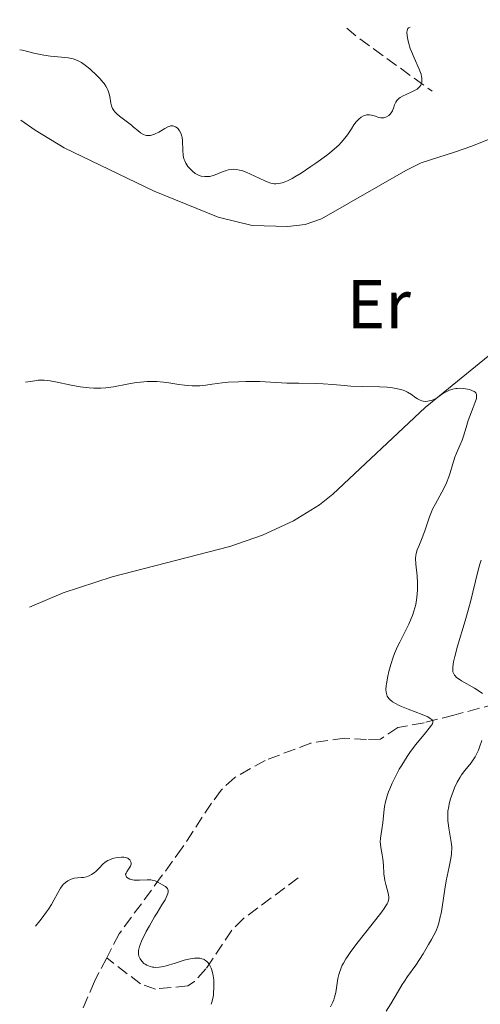
# Model space of a CAD drawing. Units: metres. Extents: x 625499 to 628979, y 4674035 to 4676410.
# Drawn here: x 625499 to 625566, y 4676208 to 4676351 of the extents above; entities that cross this region are included whole.
import ezdxf
from ezdxf.enums import TextEntityAlignment as Align

# ---------------------------------------------------------------- set-up
doc = ezdxf.new("R2010")
doc.units = ezdxf.units.M
doc.header["$MEASUREMENT"] = 0
doc.linetypes.add('DGN Style 3', pattern=[2.435890702152634, 1.739921930109024, -0.6959687720436097])
for name, color, linetype, lineweight in [('Barranco lineal', 142, 'DGN Style 3', 13), ('Curva de nivel intermedia', 30, 'Continuous', 0), ('Etiqueta de uso rústico', 92, 'Continuous', 0), ('Línea de cambio de uso (parcela vista)', 92, 'Continuous', 0)]:
    doc.layers.add(name, color=color, linetype=linetype, lineweight=lineweight)
doc.styles.add('Style-Arial', font='arial.ttf')

msp = doc.modelspace()

# ---------------------------------------------------------------- linework, layer by layer
at = {"layer": 'Barranco lineal', "color": 142, "linetype": 'DGN Style 3', "lineweight": 13, "extrusion": (-0.07875568672013673, 0.06205618273081735, 0.9949605881612191), "elevation": 241243.2216818617, "flags": 128}
msp.add_lwpolyline([(-4060249.448418234, -2390759.110722687), (-4060249.379001546, -2390757.315512024), (-4060249.931415332, -2390743.651964206)], dxfattribs=at)
at = {"layer": 'Barranco lineal', "color": 142, "linetype": 'DGN Style 3', "lineweight": 13}
for points in [[(625575.29, 4676253.680000001, 323.0599999999977), (625568.3399999999, 4676251.41, 319.3300000000018), (625562.2599999999, 4676249.779999999, 317.1000000000058), (625557.9600000001, 4676248.689999999, 314.1199999999953), (625554.1500000004, 4676247.99, 313.3699999999953), (625551.6399999997, 4676246.300000001, 313), (625549.6100000005, 4676246.26, 312.6300000000047), (625546.4199999999, 4676246.460000001, 312.6300000000047), (625541.5199999996, 4676245.730000001, 312), (625534.9100000003, 4676243.220000001, 311.1399999999995), (625530.5099999999, 4676240.730000001, 311.1399999999995), (625528.5, 4676238.92, 311.1399999999995), (625527.1299999999, 4676236.99, 310.7700000000041), (625522.8700000001, 4676230.550000001, 310.4100000000035), (625519.8399999999, 4676226.350000001, 309.6499999999942), (625513.7199999997, 4676218.07, 309.6499999999942), (625511.9100000003, 4676214.59, 309.6499999999942)], [(625539.7000000002, 4676226.17, 311.6000000000058), (625531.79, 4676220.310000001, 310.4799999999959), (625530.0499999998, 4676218.57, 310.3600000000006), (625526.3099999997, 4676212.970000001, 310.4799999999959), (625524.6399999997, 4676211.130000001, 310.179999999993), (625523.6900000004, 4676210.51, 310.1100000000006), (625518.9900000002, 4676210.050000001, 310.1100000000006), (625516.8200000003, 4676210.779999999, 310.1100000000006), (625511.9100000003, 4676214.59, 309.6499999999942)], [(625511.9100000003, 4676214.59, 309.6499999999942), (625510.1399999997, 4676211.15, 309.2799999999988), (625507.0999999996, 4676204.050000001, 309.2799999999988), (625506.0599999997, 4676198.859999999, 309.2799999999988), (625504.5899999999, 4676193.76, 309.2799999999988), (625503.5300000003, 4676188.66, 308.8999999999942), (625502.1900000004, 4676183.9, 308.5599999999977)]]:
    msp.add_polyline3d(points, dxfattribs=at)
at = {"layer": 'Curva de nivel intermedia', "color": 30, "linetype": 'Continuous', "lineweight": 0, "flags": 128}
for points, elevation in [([(625555.9299999998, 4676349.609999998), (625555.7199999997, 4676349.519999999), (625555.6200000013, 4676349.409999999), (625555.57, 4676349.319999999), (625555.5000000007, 4676349.08), (625555.4699999995, 4676348.869999998), (625555.5000000007, 4676348.359999998), (625555.6000000013, 4676347.789999999), (625555.7000000018, 4676347.369999998), (625555.9600000011, 4676346.519999999), (625556.1399999999, 4676346.05), (625556.5300000011, 4676345.140000001), (625557.2599999999, 4676343.49), (625557.5200000012, 4676342.779999999), (625557.6100000007, 4676342.41), (625557.6399999997, 4676342.23), (625557.6599999998, 4676341.98), (625557.6300000009, 4676341.640000001), (625557.5400000014, 4676341.329999999), (625557.4699999999, 4676341.189999998), (625557.3300000012, 4676340.980000001), (625557.2199999995, 4676340.859999999), (625556.9400000002, 4676340.619999998), (625556.6800000009, 4676340.460000002), (625556.0800000018, 4676340.16), (625554.8300000001, 4676339.59), (625554.4700000002, 4676339.38), (625554.3200000006, 4676339.270000001), (625554.1300000005, 4676339.100000001), (625554.020000001, 4676338.98), (625553.850000001, 4676338.73), (625553.6800000012, 4676338.34), (625553.5200000004, 4676337.830000001), (625553.440000002, 4676337.599999999), (625553.3700000006, 4676337.439999999), (625553.2000000007, 4676337.149999999), (625552.9900000006, 4676336.92), (625552.8400000008, 4676336.779999998), (625552.51, 4676336.579999999), (625552.3899999993, 4676336.53), (625552.13, 4676336.460000001), (625551.8700000007, 4676336.439999999), (625551.6900000019, 4676336.449999999), (625551.3299999998, 4676336.51), (625550.9100000019, 4676336.659999999), (625550.3500000008, 4676336.850000001), (625550.0600000003, 4676336.900000001), (625549.9200000016, 4676336.900000001), (625549.630000001, 4676336.869999999), (625549.3499999995, 4676336.789999999), (625549.1700000007, 4676336.710000001), (625548.8200000019, 4676336.519999999), (625548.5, 4676336.269999999), (625548.3500000003, 4676336.119999998), (625548.1200000001, 4676335.869999998), (625547.7699999993, 4676335.42), (625547.4100000015, 4676334.849999999), (625546.8300000004, 4676333.970000001), (625546.4800000017, 4676333.499999999), (625545.9200000007, 4676332.84), (625545.5800000009, 4676332.490000002), (625544.9800000018, 4676331.939999999), (625544.230000001, 4676331.319999999), (625543.7999999995, 4676330.98), (625542.2800000019, 4676329.869999999), (625541.5500000009, 4676329.369999998), (625540.1300000015, 4676328.430000001), (625539.2000000017, 4676327.859999999), (625538.8100000005, 4676327.640000001), (625538.1600000003, 4676327.300000001), (625537.6600000017, 4676327.089999998), (625537.38, 4676326.999999999), (625536.9100000006, 4676326.9), (625536.4500000002, 4676326.869999999), (625536.1999999998, 4676326.890000001), (625535.7500000006, 4676326.980000001), (625535.1800000007, 4676327.180000001), (625534.8400000009, 4676327.320000002), (625534.0400000007, 4676327.71), (625532.7900000013, 4676328.289999999), (625532.140000001, 4676328.56), (625531.5000000015, 4676328.779999998), (625531.1799999997, 4676328.859999998), (625530.7300000003, 4676328.949999998), (625530.3000000013, 4676328.970000001), (625530.0300000008, 4676328.960000002), (625529.5200000012, 4676328.880000001), (625529.280000002, 4676328.82), (625528.8200000015, 4676328.66), (625528.0000000012, 4676328.3), (625527.6300000001, 4676328.15), (625527.3700000009, 4676328.060000001), (625526.8700000002, 4676327.949999999), (625526.4099999998, 4676327.909999998), (625526.1399999993, 4676327.92), (625525.640000001, 4676328), (625525.2300000018, 4676328.119999999), (625525.0399999997, 4676328.199999999), (625524.7699999991, 4676328.359999998), (625524.3400000001, 4676328.699999998), (625523.9100000008, 4676329.140000001)], 315.0000000000001), ([(625523.9100000008, 4676329.140000001), (625523.7000000008, 4676329.399999999), (625523.4000000012, 4676329.86), (625523.2400000002, 4676330.220000001), (625523.170000001, 4676330.41), (625523.0800000017, 4676330.709999999), (625523.0300000003, 4676331.029999999), (625522.9600000009, 4676331.720000001), (625522.9000000005, 4676333.139999999), (625522.8500000014, 4676333.57), (625522.7999999999, 4676333.779999998), (625522.7199999995, 4676334.069999998), (625522.6500000001, 4676334.239999998), (625522.4800000003, 4676334.560000001), (625522.2800000014, 4676334.829999999), (625522.1300000016, 4676334.970000001), (625521.9100000004, 4676335.119999999), (625521.8000000009, 4676335.180000001), (625521.5300000004, 4676335.26), (625521.3899999995, 4676335.27), (625521.1900000006, 4676335.26), (625521.0499999998, 4676335.229999999), (625520.7700000004, 4676335.130000001), (625520.3400000012, 4676334.909999999), (625519.4600000005, 4676334.369999998), (625518.8700000005, 4676334.06), (625518.570000001, 4676333.959999999), (625518.2800000004, 4676333.880000001), (625518.1300000006, 4676333.859999998), (625517.8400000001, 4676333.859999998), (625517.6900000003, 4676333.869999997), (625517.4800000002, 4676333.92), (625517.2600000012, 4676334), (625516.8400000011, 4676334.25), (625516.4100000019, 4676334.580000001), (625515.8100000005, 4676335.100000001), (625515.490000001, 4676335.359999998), (625514.74, 4676335.949999998), (625513.780000001, 4676336.680000001), (625513.3800000009, 4676337.010000001), (625513.0700000002, 4676337.33), (625512.9400000006, 4676337.489999998), (625512.7400000016, 4676337.810000001), (625512.6400000011, 4676338.039999999), (625512.5899999996, 4676338.199999999), (625512.5100000014, 4676338.550000001), (625512.3799999995, 4676339.519999999), (625512.240000001, 4676340.090000001), (625512.0800000001, 4676340.499999999), (625511.9800000016, 4676340.720000001), (625511.7900000017, 4676341.060000001), (625511.5500000003, 4676341.409999999), (625511.3700000015, 4676341.640000001), (625510.9600000002, 4676342.119999998), (625510.2600000006, 4676342.829999999), (625509.78, 4676343.279999998), (625509.4600000004, 4676343.550000001), (625508.8500000002, 4676344.039999999), (625508.24, 4676344.46), (625507.9600000005, 4676344.63), (625507.4199999997, 4676344.880000001), (625507.070000001, 4676344.999999999), (625506.8300000018, 4676345.06), (625506.32, 4676345.150000001), (625505.3400000011, 4676345.24), (625504.3100000005, 4676345.320000002), (625503.7400000006, 4676345.380000001), (625502.8100000008, 4676345.509999999), (625502.3200000012, 4676345.609999999), (625501.3199999998, 4676345.84), (625499.6900000004, 4676346.239999999), (625499.2900000003, 4676346.310000001)], 315.0000000000001), ([(625500.1500000008, 4676298.099999998), (625501.4699999996, 4676298.3), (625501.9900000005, 4676298.359999999), (625502.3000000011, 4676298.38), (625502.850000001, 4676298.38), (625503.3600000006, 4676298.34), (625503.7100000015, 4676298.289999999), (625504.4700000016, 4676298.140000001), (625506.7500000015, 4676297.66), (625508.0700000002, 4676297.42), (625509.3900000011, 4676297.249999999), (625510.0300000004, 4676297.210000001), (625510.6500000019, 4676297.199999999), (625511.0400000006, 4676297.210000001), (625511.8000000007, 4676297.269999999), (625512.8800000002, 4676297.41), (625514.9000000008, 4676297.800000001), (625516.2000000017, 4676298.02), (625516.8400000011, 4676298.099999998), (625517.7999999998, 4676298.17), (625518.7499999999, 4676298.189999999), (625519.2200000014, 4676298.179999999), (625519.6900000009, 4676298.140000001), (625520.6200000006, 4676298.039999999), (625522.3799999999, 4676297.759999999), (625523.1900000012, 4676297.640000001), (625523.5800000001, 4676297.600000001), (625524.310000001, 4676297.550000001), (625524.9900000005, 4676297.550000001), (625525.4300000007, 4676297.57), (625526.2900000013, 4676297.640000001), (625527.2400000013, 4676297.779999998), (625528.6800000007, 4676297.98), (625529.5400000013, 4676298.069999999), (625531.0400000011, 4676298.160000001), (625532.1100000017, 4676298.199999998), (625533.4999999999, 4676298.199999998), (625534.1500000001, 4676298.189999999), (625538.0599999997, 4676297.970000001), (625539.7800000006, 4676297.939999999), (625542.2300000006, 4676297.899999999), (625543.3300000001, 4676297.859999999), (625544.7000000002, 4676297.759999999), (625546.360000001, 4676297.59), (625547.3199999998, 4676297.529999998), (625549.040000001, 4676297.479999999), (625551.4999999997, 4676297.430000001), (625552.5999999995, 4676297.359999998), (625553.0800000001, 4676297.32), (625553.9000000004, 4676297.189999999), (625554.5599999997, 4676297.029999999), (625554.9300000007, 4676296.909999999), (625555.150000002, 4676296.819999999), (625555.5499999998, 4676296.619999998), (625556.1199999999, 4676296.279999998), (625556.7500000001, 4676295.839999998), (625557.0200000006, 4676295.659999999), (625557.4000000006, 4676295.460000001), (625557.6500000008, 4676295.38), (625557.8099999997, 4676295.34), (625558.1600000005, 4676295.310000001), (625558.5300000015, 4676295.34), (625558.7199999993, 4676295.369999999), (625559.0200000011, 4676295.439999999), (625559.4700000003, 4676295.619999999), (625559.9100000006, 4676295.890000001), (625560.4900000019, 4676296.289999997), (625560.7800000003, 4676296.489999998), (625561.3700000002, 4676296.810000001), (625561.6600000008, 4676296.929999999), (625562.1200000013, 4676297.079999999), (625562.5500000004, 4676297.159999999), (625562.7699999994, 4676297.189999999), (625563.1200000005, 4676297.210000001), (625563.7000000017, 4676297.180000001), (625564.2500000015, 4676297.09), (625564.5300000008, 4676297.029999999), (625564.9100000008, 4676296.9), (625565.2300000006, 4676296.730000001), (625565.3600000001, 4676296.640000001), (625565.4500000017, 4676296.529999999), (625565.5700000002, 4676296.279999998), (625565.5900000003, 4676295.98), (625565.55, 4676295.74), (625565.3900000014, 4676295.179999999), (625565.0800000007, 4676294.399999999), (625564.5900000011, 4676293.17), (625564.3499999997, 4676292.51), (625564.0500000003, 4676291.52), (625563.6800000013, 4676290.25), (625563.4800000002, 4676289.67), (625563.1300000015, 4676288.88), (625562.650000001, 4676287.81), (625562.4100000019, 4676287.189999999), (625562.0800000011, 4676286.079999999), (625561.7600000014, 4676284.96), (625561.5700000015, 4676284.380000001), (625561.2200000006, 4676283.480000001), (625561.0199999993, 4676283.04), (625560.5600000012, 4676282.15), (625559.6100000012, 4676280.449999999)], 315.0000000000001), ([(625559.6100000012, 4676280.449999999), (625559.1999999998, 4676279.66), (625559.0200000011, 4676279.279999998), (625558.7300000006, 4676278.560000001), (625558.050000001, 4676276.52), (625557.670000001, 4676275.519999999), (625557.1799999992, 4676274.289999999), (625556.9800000003, 4676273.779999999), (625556.8100000005, 4676273.220000001), (625556.7600000014, 4676272.960000001), (625556.7300000022, 4676272.539999999), (625556.7800000014, 4676271.699999998), (625556.9400000002, 4676269.990000002), (625557.0099999994, 4676268.96), (625557.0099999994, 4676267.9), (625556.9800000003, 4676267.369999999), (625556.9300000012, 4676266.850000001), (625556.8799999999, 4676266.509999998), (625556.7500000001, 4676265.84), (625556.4800000018, 4676264.859999998), (625556.2600000006, 4676264.220000001), (625556.0999999996, 4676263.8), (625555.7399999998, 4676262.979999999), (625555.0600000003, 4676261.609999998), (625554.4299999999, 4676260.369999998), (625554.1200000015, 4676259.729999999), (625553.6900000002, 4676258.73), (625553.5000000002, 4676258.199999998), (625553.1500000015, 4676257.140000001), (625552.8699999999, 4676256.099999999), (625552.7200000001, 4676255.449999998), (625552.51, 4676254.349999999), (625552.4699999997, 4676254.019999998), (625552.4299999995, 4676253.49), (625552.4500000018, 4676253.100000001), (625552.49, 4676252.9), (625552.6300000007, 4676252.55), (625552.8400000008, 4676252.21), (625553.0000000017, 4676252.029999998), (625553.3600000015, 4676251.73), (625553.9000000004, 4676251.409999999), (625554.2600000001, 4676251.24), (625554.6800000004, 4676251.05), (625555.6500000004, 4676250.67), (625557.6900000012, 4676249.880000001), (625558.4900000013, 4676249.53), (625558.8600000001, 4676249.319999999), (625559.0000000009, 4676249.219999999), (625559.1500000008, 4676249.080000001), (625559.2100000011, 4676248.980000001), (625559.2400000001, 4676248.759999999), (625559.1600000019, 4676248.52), (625559.0600000012, 4676248.329999999), (625558.7199999993, 4676247.88), (625558.1800000007, 4676247.23), (625557.2500000009, 4676246.119999999), (625556.7200000011, 4676245.470000001), (625555.9100000019, 4676244.38), (625555.5000000007, 4676243.789999997), (625554.7100000017, 4676242.539999999), (625554.3700000019, 4676241.949999998), (625553.7500000005, 4676240.779999999), (625553.3300000003, 4676239.909999999), (625552.9700000006, 4676239.069999999), (625552.8099999995, 4676238.66), (625552.5999999995, 4676238.079999999), (625552.4400000006, 4676237.539999999), (625552.3500000013, 4676237.189999999), (625552.2199999995, 4676236.55), (625552.100000001, 4676235.679999999), (625551.9600000002, 4676234.179999999), (625551.8200000015, 4676233.170000001), (625551.6400000005, 4676231.930000001), (625551.6100000015, 4676231.36), (625551.6200000005, 4676231.09), (625551.6900000019, 4676230.56), (625551.890000001, 4676229.5), (625551.9900000015, 4676228.939999999), (625552.0600000008, 4676228.029999999), (625552.1400000012, 4676226.749999999), (625552.2100000004, 4676226.109999999), (625552.2599999997, 4676225.800000001), (625552.3899999993, 4676225.210000001), (625552.6799999998, 4676224.149999999), (625552.7900000017, 4676223.710000001), (625552.8499999997, 4676223.369999999), (625552.860000001, 4676223.199999999), (625552.8099999995, 4676222.929999999), (625552.690000001, 4676222.609999999), (625552.5999999995, 4676222.429999999), (625552.3300000011, 4676221.979999999), (625552.1500000001, 4676221.720000001), (625551.8200000015, 4676221.26), (625550.42, 4676219.46), (625548.2000000007, 4676216.639999999), (625547.2400000016, 4676215.339999998), (625546.8500000006, 4676214.769999999), (625546.6200000005, 4676214.42), (625546.2600000005, 4676213.779999998), (625546.0999999995, 4676213.49), (625545.8600000005, 4676212.96)], 315.0000000000001), ([(625566.2499999997, 4676272.269999999), (625566.0700000008, 4676271.689999999), (625565.7600000001, 4676270.63), (625564.7099999996, 4676266.2), (625564.4700000006, 4676265.34), (625563.9299999995, 4676263.48), (625562.8299999998, 4676259.81), (625562.4200000007, 4676258.300000001), (625562.2400000021, 4676257.51), (625562.1799999994, 4676257.17), (625562.1200000013, 4676256.74), (625562.1100000001, 4676256.499999999), (625562.1500000004, 4676256.09), (625562.2599999999, 4676255.76), (625562.3600000005, 4676255.58), (625562.4499999998, 4676255.470000001), (625562.6700000011, 4676255.259999999), (625562.8900000001, 4676255.09), (625563.400000002, 4676254.749999999), (625565.2900000007, 4676253.689999999), (625566.0900000009, 4676253.180000001), (625566.4599999997, 4676252.919999998)], 319.9999999999999), ([(625566.3600000015, 4676246.11), (625566.0199999994, 4676245.149999999), (625565.8400000005, 4676244.689999999), (625565.5400000011, 4676244.029999999), (625565.3700000012, 4676243.720000001), (625565.1900000002, 4676243.430000001), (625564.77, 4676242.88), (625563.8600000002, 4676241.77), (625563.400000002, 4676241.140000002), (625563.1800000007, 4676240.789999999), (625562.7699999994, 4676240.039999999), (625562.3899999994, 4676239.239999999), (625562.1700000004, 4676238.699999998), (625561.7999999993, 4676237.640000001), (625561.6000000006, 4676236.899999999), (625561.5300000012, 4676236.539999999), (625561.4300000007, 4676235.849999999), (625561.4000000015, 4676235.399999999), (625561.3900000004, 4676235.089999998), (625561.4100000005, 4676234.469999999), (625561.4400000018, 4676234.099999998), (625561.5300000012, 4676233.369999999), (625561.8799999999, 4676231.349999999), (625561.9700000016, 4676230.66), (625561.9800000006, 4676230.350000001), (625561.9600000003, 4676229.859999998), (625561.9400000002, 4676229.59), (625561.8399999996, 4676228.98), (625561.5800000003, 4676227.8), (625561.1600000003, 4676225.759999999), (625560.9600000011, 4676224.560000001), (625560.5800000012, 4676221.91), (625560.4200000003, 4676220.989999999), (625560.3200000019, 4676220.529999998), (625560.0899999995, 4676219.609999999), (625559.9500000009, 4676219.16), (625559.7000000007, 4676218.49), (625559.03, 4676217.249999999), (625558.6100000021, 4676216.489999999)], 319.9999999999999), ([(625501.5600000012, 4676219.189999999), (625502.1900000017, 4676219.930000001), (625502.5600000004, 4676220.390000001), (625503.1900000006, 4676221.230000001), (625503.4500000001, 4676221.619999999), (625503.9000000015, 4676222.319999998), (625504.2500000002, 4676222.929999999), (625504.7599999999, 4676223.91), (625505.2100000014, 4676224.659999999), (625505.4600000017, 4676225.01), (625505.6200000005, 4676225.189999999), (625505.94, 4676225.48), (625506.290000001, 4676225.73), (625506.4699999997, 4676225.83), (625506.7500000015, 4676225.970000001), (625507.2000000007, 4676226.109999999), (625507.6600000011, 4676226.17), (625508.2600000001, 4676226.21), (625508.5599999997, 4676226.239999999), (625508.9599999997, 4676226.319999999), (625509.2200000013, 4676226.409999999), (625509.3900000011, 4676226.480000001), (625509.7199999997, 4676226.659999999), (625510.0800000017, 4676226.91), (625510.320000001, 4676227.109999998), (625510.8200000017, 4676227.58), (625511.3500000014, 4676228.15), (625511.6900000012, 4676228.430000001), (625512.0900000012, 4676228.689999999), (625512.3300000003, 4676228.800000001), (625512.6800000013, 4676228.929999998), (625512.9400000006, 4676229.009999999), (625513.4700000003, 4676229.119999998), (625514.0600000004, 4676229.17), (625514.4200000003, 4676229.160000001), (625514.5900000001, 4676229.140000001), (625514.8099999991, 4676229.09), (625515.0000000015, 4676229.009999999), (625515.0999999997, 4676228.939999999), (625515.2699999998, 4676228.79), (625515.3300000001, 4676228.699999998), (625515.4100000004, 4676228.51), (625515.4400000017, 4676228.3), (625515.4400000017, 4676228.15), (625515.3600000013, 4676227.869999999), (625515.2800000008, 4676227.71), (625515.0900000008, 4676227.42), (625514.8200000003, 4676227.050000001), (625514.7199999997, 4676226.880000001), (625514.6600000017, 4676226.710000001), (625514.6700000007, 4676226.55), (625514.730000001, 4676226.390000002), (625514.8099999991, 4676226.289999999), (625515.0400000017, 4676226.109999999), (625515.2600000007, 4676226), (625515.6699999997, 4676225.88), (625515.9100000011, 4676225.849999998), (625516.1600000014, 4676225.83), (625516.6900000012, 4676225.849999998), (625517.790000001, 4676225.910000001), (625518.3000000005, 4676225.890000001), (625518.5300000008, 4676225.849999998), (625518.950000001, 4676225.73), (625519.3300000011, 4676225.56), (625520.0100000005, 4676225.17), (625520.4400000018, 4676224.930000001), (625520.6100000017, 4676224.789999999), (625520.7500000002, 4676224.619999999), (625520.7999999995, 4676224.529999999), (625520.850000001, 4676224.300000002), (625520.8399999997, 4676224.17), (625520.7999999995, 4676223.930000001), (625520.7000000011, 4676223.66), (625520.3800000015, 4676223.01), (625519.9299999999, 4676222.249999999), (625519.2200000014, 4676221.119999998), (625518.8600000015, 4676220.529999998), (625518.0999999995, 4676219.21), (625517.6600000013, 4676218.380000001), (625516.9800000017, 4676216.970000001), (625516.6700000011, 4676216.220000002), (625516.5599999994, 4676215.850000001), (625516.5200000014, 4676215.630000001), (625516.5100000001, 4676215.499999999), (625516.5100000001, 4676215.24), (625516.5300000003, 4676215.100000001), (625516.5999999996, 4676214.819999999), (625516.7600000005, 4676214.449999998), (625516.860000001, 4676214.27), (625517.0399999999, 4676214.029999998), (625517.3200000015, 4676213.760000001), (625517.4800000002, 4676213.640000001), (625517.7599999997, 4676213.49), (625518.2300000013, 4676213.310000001), (625518.5500000009, 4676213.239999999), (625518.7300000018, 4676213.21), (625519.0300000014, 4676213.189999998), (625519.55, 4676213.220000001), (625520.1900000015, 4676213.329999999), (625520.5600000003, 4676213.420000001), (625521.8700000001, 4676213.82)], 310), ([(625558.6100000021, 4676216.489999999), (625557.8099999997, 4676215.159999999), (625556.7500000001, 4676213.529999998), (625555.5800000011, 4676211.869999999), (625555.1000000006, 4676211.17), (625554.780000001, 4676210.689999999), (625554.230000001, 4676209.769999999), (625553.1500000015, 4676207.910000001), (625552.4600000008, 4676206.84)], 319.9999999999999), ([(625521.8700000001, 4676213.82), (625523.1500000008, 4676214.220000001), (625523.7800000012, 4676214.38), (625524.3800000002, 4676214.489999999), (625524.6600000019, 4676214.520000001), (625525.1700000014, 4676214.539999999), (625525.4100000006, 4676214.509999999), (625525.7400000015, 4676214.439999999), (625525.9400000004, 4676214.369999998), (625526.0600000012, 4676214.310000001), (625526.2900000013, 4676214.16), (625526.4000000008, 4676214.070000002), (625526.5999999997, 4676213.880000001), (625526.7800000008, 4676213.640000001), (625526.8900000004, 4676213.460000001), (625527.0800000003, 4676213.060000001), (625527.1699999997, 4676212.800000002), (625527.3200000017, 4676212.23), (625527.3700000009, 4676211.95), (625527.4500000014, 4676211.38), (625527.4800000006, 4676210.929999999), (625527.4800000006, 4676210.230000001), (625527.4300000012, 4676209.520000001), (625527.3900000011, 4676209.17), (625527.3000000016, 4676208.659999999), (625527.1699999997, 4676208.15), (625527.0700000013, 4676207.83)], 310), ([(625545.8600000005, 4676212.96), (625545.6900000004, 4676212.470000001), (625545.600000001, 4676212.16), (625545.4700000014, 4676211.560000001), (625545.1500000019, 4676209.529999999), (625544.9800000018, 4676208.850000001), (625544.8600000012, 4676208.499999999), (625544.7300000016, 4676208.159999999), (625544.3899999995, 4676207.48)], 315.0000000000001)]:
    msp.add_lwpolyline(points, dxfattribs=dict(at, elevation=elevation))
at = {"layer": 'Línea de cambio de uso (parcela vista)', "color": 92, "linetype": 'Continuous', "lineweight": 0}
for points in [[(625574.1799999997, 4676349.939999999, 318.320000000007), (625575.29, 4676345.980000001, 318.2799999999988), (625575.8799999999, 4676343.300000001, 318.1699999999983), (625575.9299999997, 4676340.630000001, 317.9600000000065), (625575.3300000001, 4676338.08, 317.7899999999936), (625574.0800000001, 4676336.789999999, 317.6600000000035), (625569.54, 4676334.680000001, 317.5800000000018), (625567.4000000004, 4676333.369999999, 317.5299999999988), (625564.8799999999, 4676332.310000001, 317.3800000000047), (625562.5300000003, 4676331.529999999, 317.2400000000052), (625557.54, 4676329.9, 316.929999999993), (625555.2999999998, 4676328.800000001, 316.8300000000018), (625543.0599999997, 4676321.77, 316.5399999999936), (625540.7199999997, 4676320.980000001, 316.4199999999983), (625538.1699999999, 4676320.67, 316.3500000000058), (625533.0300000003, 4676320.84, 316.2899999999936), (625528.0800000001, 4676322.02, 316.3699999999953), (625518.7800000003, 4676325.810000001, 316.5299999999988), (625505.7599999999, 4676332.08, 317.1399999999995), (625501.5199999996, 4676334.630000001, 317.3300000000018), (625499.4699999997, 4676336.109999999, 317.3800000000047)], [(625500.7300000006, 4676265.430000001, 312.6100000000006), (625505.5999999996, 4676267.529999999, 312.7700000000041), (625512.7300000006, 4676269.850000001, 312.9100000000035), (625529.7800000003, 4676274.26, 313.1300000000047), (625534.5, 4676275.9, 313.320000000007), (625539.04, 4676277.960000001, 313.6000000000058), (625542.7999999998, 4676280.279999999, 313.75), (625544.7400000002, 4676281.84, 313.820000000007), (625558.1299999999, 4676294.4, 314.7599999999948), (625575.3200000003, 4676308.460000001, 316.0200000000041), (625577.0599999997, 4676310.52, 316.1499999999942), (625579.6900000004, 4676314.75, 316.5399999999936), (625584.8799999999, 4676326.199999999, 317.2599999999948), (625587.3600000005, 4676330.51, 317.5), (625589.9000000004, 4676333.619999999, 317.7700000000041), (625593.5899999999, 4676337.029999999, 318.0399999999936), (625599.5700000003, 4676341.539999999, 318.3000000000029), (625605.8300000001, 4676345.600000001, 318.6600000000035), (625614.8700000001, 4676350.680000001, 319.0399999999936)]]:
    msp.add_polyline3d(points, dxfattribs=at)

# ---------------------------------------------------------------- texts
at = {"layer": 'Etiqueta de uso rústico', "color": 92, "linetype": 'Continuous', "lineweight": 0, "style": 'Style-Arial'}
msp.add_text('Er', height=7.000000000000002, dxfattribs=at).set_placement((625551.3854566094, 4676309.400009998, 315.7599999999948), align=Align.MIDDLE_CENTER)

doc.saveas('drawing.dxf')
